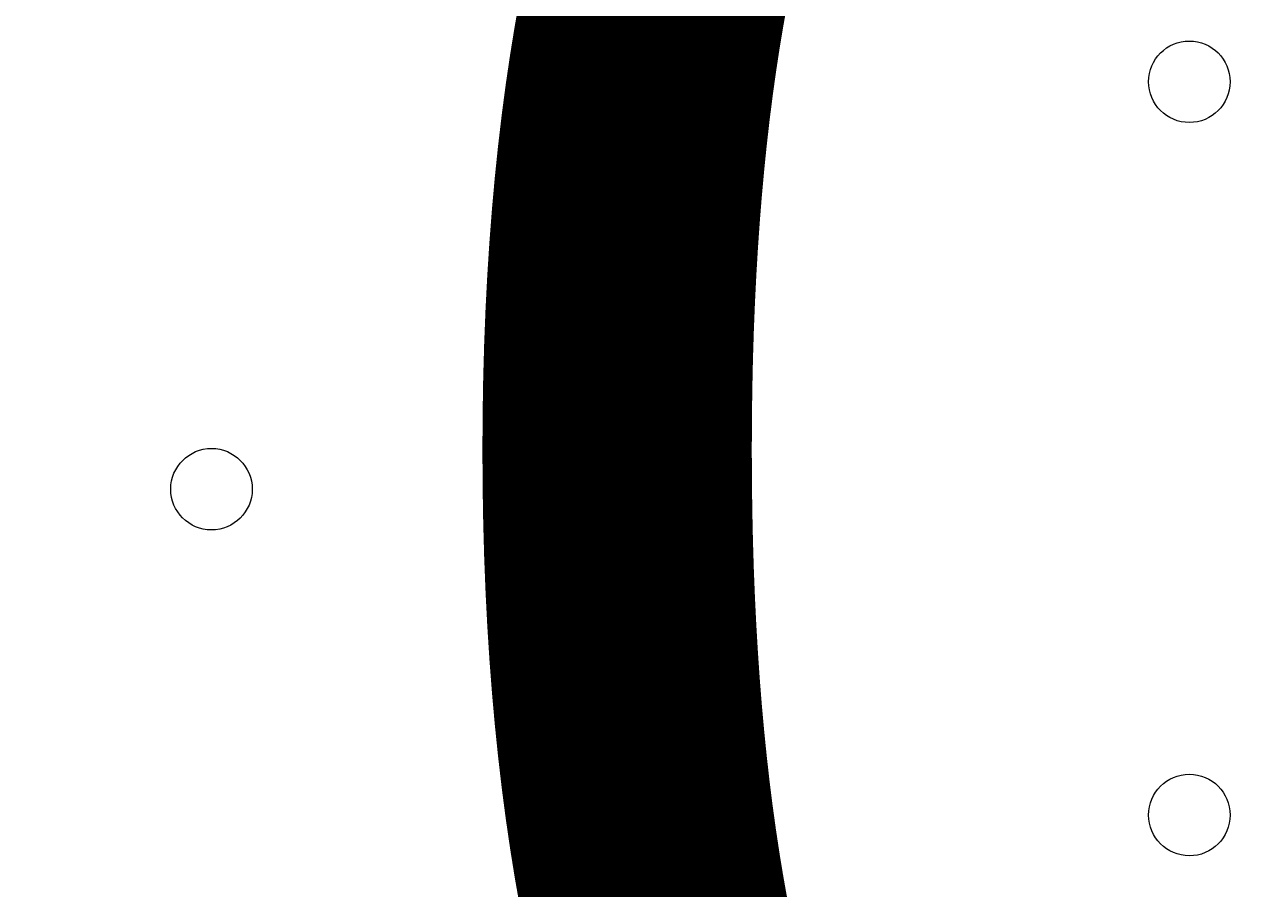
# Model space of a CAD drawing. Units: millimetres. Extents: x -5622 to 12867, y -12821 to 2544.
# Drawn here: x -938 to -842, y -5947 to -5880 of the extents above; entities that cross this region are included whole.
import ezdxf

# ---------------------------------------------------------------- set-up
doc = ezdxf.new("R2010")
doc.units = ezdxf.units.MM
doc.header["$MEASUREMENT"] = 0
doc.layers.add('Logos & Title', color=7, linetype='Continuous', lineweight=0)

msp = doc.modelspace()

# ---------------------------------------------------------------- linework, layer by layer
at = {"layer": 'Logos & Title', "color": 1, "lineweight": 15}
msp.add_open_spline([(9923.797, -3033.424), (10862.689, -3033.424), (11623.814, -2272.316), (11623.814, -1333.424), (11623.814, -1333.424), (11623.814, -485.879), (11623.814, -485.879), (11623.814, 453.013), (10862.689, 1214.12), (9923.797, 1214.12), (9923.797, 1214.12), (7646.964, 1214.12), (7646.964, 1214.12), (7305.865, 1472.076), (6881.128, 1625.258), (6420.507, 1625.258), (6420.507, 1625.258), (3964.473, 1625.258), (3964.473, 1625.258), (2922.601, 1625.258), (2064.122, 842.3), (1943.948, -167.225), (1943.948, -167.225), (1916.657, -62.847), (1916.657, -62.847), (1916.648, -62.815), (1916.637, -62.781), (1916.629, -62.746), (1916.629, -62.746), (1916.159, -60.948), (1916.159, -60.948), (1916.159, -60.948), (1916.123, -60.963), (1916.123, -60.963), (1749.005, 585.119), (1162.185, 1062.321), (463.868, 1062.321), (-229.905, 1062.321), (-813.392, 591.208), (-984.835, -48.475), (-984.835, -48.475), (-985.055, -48.397), (-985.055, -48.397), (-985.055, -48.397), (-1329.665, -1284.997), (-1329.665, -1284.997), (-1338.502, -1308.689), (-1346.811, -1332.632), (-1354.701, -1356.765), (-1354.701, -1356.765), (-1653.858, -1356.765), (-1653.858, -1356.765), (-2482.282, -1356.765), (-3153.852, -2028.335), (-3153.852, -2856.759), (-3153.852, -2856.759), (-3153.852, -2894.862), (-3153.852, -2894.862), (-3153.852, -3320.622), (-2976.145, -3704.623), (-2691.249, -3977.649), (-3315.864, -4388.877), (-3728.429, -5095.925), (-3728.429, -5899.674), (-3728.429, -6230.115), (-3658.218, -6543.991), (-3532.744, -6827.986), (-3532.744, -6827.986), (-3532.744, -7335.108), (-3532.744, -7335.108), (-3532.744, -7625.893), (-3473.589, -7902.851), (-3366.74, -8154.672), (-3366.74, -8154.672), (-3406.421, -8301.785), (-3406.421, -8301.785), (-3406.421, -8301.785), (-3443.815, -8352.725), (-3443.815, -8352.725), (-3459.477, -8374.032), (-3474.224, -8395.694), (-3488.616, -8417.531), (-3514.511, -8450.938), (-3539.559, -8485.369), (-3562.983, -8521.493), (-3802.626, -8890.711), (-3968.008, -9303.285), (-4046.149, -9723.125), (-4062.554, -9781.335), (-4076.065, -9840.954), (-4085.555, -9902.266), (-4085.555, -9902.266), (-4155.369, -10353.08), (-4155.369, -10353.08), (-4167.223, -10429.598), (-4173.043, -10506.364), (-4173.043, -10582.739), (-4173.045, -10929.307), (-4088.005, -11223.03), (-3829.164, -11459.744), (-3819.619, -11468.473), (-3810.205, -11477.605), (-3800.731, -11487.036), (-3800.731, -11487.036), (-3811.101, -11555.436), (-3811.101, -11555.436), (-3893.869, -12101.484), (-3518.32, -12611.254), (-2972.289, -12694.04), (-2972.289, -12694.04), (-2207.151, -12810.036), (-2207.151, -12810.036), (-2156.318, -12817.753), (-2105.899, -12821.474), (-2056.014, -12821.474), (-1570.224, -12821.474), (-1144.046, -12466.776), (-1068.667, -11971.907), (-741, -11723.111), (-479.071, -11374.506), (-410.213, -10936.156), (-410.213, -10936.156), (-346.818, -10532.826), (-346.818, -10532.826), (-346.818, -10532.826), (-157.166, -10413.268), (-157.166, -10413.268), (-9.421, -10320.171), (118.743, -10203.473), (223.588, -10069.7), (223.588, -10069.7), (-592.316, -9435.1), (-592.316, -9435.1), (-592.316, -9435.1), (-420.826, -9435.1), (-420.826, -9435.1), (-102.37, -9435.1), (199.429, -9364.114), (469.773, -9237.214), (469.773, -9237.214), (495.622, -9237.214), (495.622, -9237.214), (617.259, -9237.214), (736.081, -9225.389), (851.353, -9203.534), (851.353, -9203.534), (851.22, -9203.848), (851.22, -9203.848), (851.22, -9203.848), (1591.784, -9087.355), (1591.784, -9087.355), (1783.008, -9695.782), (2351.385, -10137.107), (3022.926, -10137.107), (3022.926, -10137.107), (4889.824, -10137.107), (4889.824, -10137.107), (5652.324, -10137.107), (6281.457, -9568.064), (6376.854, -8831.554), (6376.854, -8831.554), (6819.267, -8831.554), (6819.267, -8831.554), (6845.699, -9235.496), (7032.184, -9595.53), (7315.619, -9849.537), (7315.619, -9849.537), (7315.619, -10441.723), (7315.619, -10441.723), (7315.619, -10994.006), (7763.343, -11441.731), (8315.627, -11441.731), (8315.627, -11441.731), (9306.229, -11441.731), (9306.229, -11441.731), (9858.513, -11441.731), (10306.237, -10994.006), (10306.237, -10441.723), (10306.237, -10441.723), (10306.237, -9849.976), (10306.237, -9849.976), (10613.016, -9575.324), (10806.224, -9176.415), (10806.224, -8732.232), (10806.224, -8732.232), (10806.224, -8459.266), (10806.224, -8459.266), (11126.779, -8184.169), (11330.12, -7776.367), (11330.12, -7320.811), (11330.12, -7320.811), (11330.12, -6358.217), (11330.12, -6358.217), (11330.12, -5673.926), (10871.743, -5097.075), (10245.399, -4916.918), (10085.618, -4530.311), (9768.91, -4225.054), (9374.636, -4080.595), (9045.233, -3701.043), (8573.223, -3449.025), (8042.691, -3408.039), (8120.576, -3287.188), (8191.78, -3162.174), (8255.54, -3033.424), (8255.54, -3033.424), (9923.797, -3033.424), (9923.797, -3033.424)], degree=3, knots=[0, 0, 0, 0, 1, 1, 1, 2, 2, 2, 3, 3, 3, 4, 4, 4, 5, 5, 5, 6, 6, 6, 7, 7, 7, 8, 8, 8, 9, 9, 9, 10, 10, 10, 11, 11, 11, 12, 12, 12, 13, 13, 13, 14, 14, 14, 15, 15, 15, 16, 16, 16, 17, 17, 17, 18, 18, 18, 19, 19, 19, 20, 20, 20, 21, 21, 21, 22, 22, 22, 23, 23, 23, 24, 24, 24, 25, 25, 25, 26, 26, 26, 27, 27, 27, 28, 28, 28, 29, 29, 29, 30, 30, 30, 31, 31, 31, 32, 32, 32, 33, 33, 33, 34, 34, 34, 35, 35, 35, 36, 36, 36, 37, 37, 37, 38, 38, 38, 39, 39, 39, 40, 40, 40, 41, 41, 41, 42, 42, 42, 43, 43, 43, 44, 44, 44, 45, 45, 45, 46, 46, 46, 47, 47, 47, 48, 48, 48, 49, 49, 49, 50, 50, 50, 51, 51, 51, 52, 52, 52, 53, 53, 53, 54, 54, 54, 55, 55, 55, 56, 56, 56, 57, 57, 57, 58, 58, 58, 59, 59, 59, 60, 60, 60, 61, 61, 61, 62, 62, 62, 63, 63, 63, 64, 64, 64, 65, 65, 65, 66, 66, 66, 67, 67, 67, 68, 68, 68, 69, 69, 69, 69], dxfattribs=at)
at = {"layer": 'Logos & Title', "color": 253, "lineweight": 9}
msp.add_open_spline([(-2689.645, -3982.147), (-2326.212, -3741.664), (-1890.496, -3601.633), (-1422.074, -3601.633), (-151.819, -3601.633), (877.926, -4631.378), (877.926, -5901.633), (877.926, -7171.888), (-151.819, -8201.633), (-1422.074, -8201.633), (-2361.547, -8201.633), (-3169.46, -7638.364), (-3526.525, -6831.117)], degree=3, knots=[0, 0, 0, 0, 1, 1, 1, 2, 2, 2, 3, 3, 3, 4, 4, 4, 4], dxfattribs=at)
at = {"layer": 'Logos & Title', "color": 7, "lineweight": 9}
for points in [[(-847.398, -5881.318), (-849.151, -5881.318), (-850.573, -5882.739), (-850.574, -5884.492), (-850.575, -5886.247), (-849.154, -5887.668), (-847.4, -5887.67), (-845.647, -5887.67), (-844.225, -5886.249), (-844.224, -5884.496), (-844.223, -5882.741), (-845.644, -5881.32), (-847.398, -5881.318)], [(-847.4, -5887.67), (-845.646, -5887.67), (-844.224, -5886.249), (-844.224, -5884.496), (-844.223, -5882.741), (-845.644, -5881.32), (-847.398, -5881.318), (-849.152, -5881.318), (-850.574, -5882.739), (-850.574, -5884.492), (-850.575, -5886.247), (-849.154, -5887.668), (-847.4, -5887.67)], [(-847.4, -5887.67), (-845.646, -5887.67), (-844.224, -5886.249), (-844.224, -5884.496), (-844.223, -5882.741), (-845.644, -5881.32), (-847.398, -5881.318), (-849.152, -5881.318), (-850.574, -5882.739), (-850.574, -5884.492), (-850.575, -5886.247), (-849.154, -5887.668), (-847.4, -5887.67)], [(-923.598, -5913.069), (-925.351, -5913.069), (-926.773, -5914.49), (-926.774, -5916.243), (-926.775, -5917.997), (-925.354, -5919.419), (-923.6, -5919.421), (-921.848, -5919.421), (-920.425, -5918), (-920.424, -5916.247), (-920.423, -5914.492), (-921.844, -5913.071), (-923.598, -5913.069)], [(-847.398, -5938.468), (-849.151, -5938.468), (-850.573, -5939.889), (-850.574, -5941.642), (-850.575, -5943.396), (-849.154, -5944.818), (-847.4, -5944.82), (-845.647, -5944.82), (-844.225, -5943.399), (-844.224, -5941.646), (-844.223, -5939.891), (-845.644, -5938.47), (-847.398, -5938.468)], [(-847.4, -5944.82), (-845.646, -5944.82), (-844.224, -5943.399), (-844.224, -5941.646), (-844.223, -5939.891), (-845.644, -5938.47), (-847.398, -5938.468), (-849.152, -5938.468), (-850.574, -5939.889), (-850.574, -5941.642), (-850.575, -5943.396), (-849.154, -5944.818), (-847.4, -5944.82)], [(-847.4, -5944.82), (-845.646, -5944.82), (-844.224, -5943.399), (-844.224, -5941.646), (-844.223, -5939.891), (-845.644, -5938.47), (-847.398, -5938.468), (-849.152, -5938.468), (-850.574, -5939.889), (-850.574, -5941.642), (-850.575, -5943.396), (-849.154, -5944.818), (-847.4, -5944.82)]]:
    msp.add_open_spline(points, degree=3, knots=[0, 0, 0, 0, 1, 1, 1, 2, 2, 2, 3, 3, 3, 4, 4, 4, 4], dxfattribs=at)

# ---------------------------------------------------------------- texts
at = {"layer": 'Logos & Title', "insert": (-1179.173, -6001.193), "char_height": 0.2, "attachment_point": 7}
msp.add_mtext('\\C7;\\FArial|b0|i0|c1;\\H174.836667;\\W1.000000;2100', dxfattribs=at)

doc.saveas('drawing.dxf')
